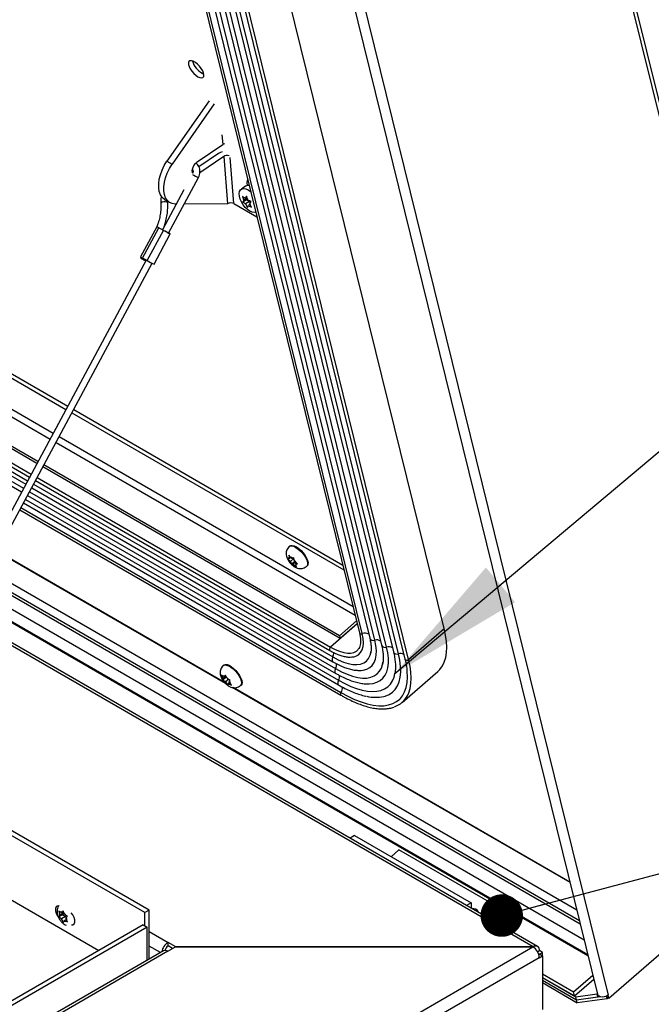
# Model space of a CAD drawing. Units: inches. Extents: x 0.1 to 10.8, y 0.2 to 8.4.
# Drawn here: x 9.4 to 9.8, y 4.3 to 5 of the extents above; entities that cross this region are included whole.
import ezdxf

# ---------------------------------------------------------------- set-up
doc = ezdxf.new("R2010")
doc.units = ezdxf.units.IN
doc.header["$MEASUREMENT"] = 0
doc.layers.add('FORMAT', color=7, linetype='Continuous')
doc.dimstyles.new('SLDDIMSTYLE0', dxfattribs={"dimtxt": 0.18, "dimasz": 0.091003, "dimexe": 0, "dimexo": 0.0625, "dimgap": 0, "dimtad": 0, "dimtih": 1, "dimtoh": 1, "dimdec": 0, "dimrnd": 1e-09, "dimzin": 0, "dimdsep": 46, "dimtxsty": 'Standard', "dimsah": 1, "dimcen": 0.09, "dimadec": 0, "dimazin": 0, "dimtfac": 0.091003, "dimtdec": 0, "dimtofl": 0, "dimtmove": 0, "dimatfit": 3, "dimfxl": 0, "dimfrac": 2, "dimtolj": 1, "dimtzin": 0, "dimarcsym": 0})
doc.dimstyles.new('SLDDIMSTYLE1', dxfattribs={"dimtxt": 0.18, "dimasz": 0.028001, "dimexe": 0, "dimexo": 0.0625, "dimgap": 0, "dimtad": 0, "dimtih": 1, "dimtoh": 1, "dimdec": 0, "dimrnd": 1e-09, "dimzin": 0, "dimdsep": 46, "dimtxsty": 'Standard', "dimblk1": 'DOT', "dimblk2": 'DOT', "dimsah": 1, "dimcen": 0.09, "dimadec": 0, "dimazin": 0, "dimtfac": 0.028001, "dimtdec": 0, "dimtofl": 0, "dimtmove": 0, "dimatfit": 3, "dimldrblk": 'DOT', "dimfxl": 0, "dimfrac": 2, "dimtolj": 1, "dimtzin": 0, "dimarcsym": 0})

# ---------------------------------------------------------------- blocks, each defined once
blk = doc.blocks.new('_Dot')
at = {"color": 0, "linetype": 'ByBlock', "lineweight": -2}
blk.add_line((-0.5, 0), (-1, 0), dxfattribs=at)
at = {"color": 0, "linetype": 'ByBlock', "const_width": 0.5}
blk.add_lwpolyline([(-0.25, 0, 1), (0.25, 0, 1)], format="xyb", close=True, dxfattribs=at)

msp = doc.modelspace()

# ---------------------------------------------------------------- linework, layer by layer
at = {"color": 7, "linetype": 'Continuous', "lineweight": 25}
for p, q in [((9.90776, 4.46518), (9.72749, 5.19601)), ((9.72552, 5.19389), (9.90662, 4.45968)), ((9.57408, 5.06425), (9.75357, 4.33658)), ((9.5811, 5.06354), (9.76059, 4.33587)), ((9.65243, 4.57761), (9.53667, 5.04691)), ((9.48072, 5.04415), (9.59648, 4.57484)), ((9.59833, 4.57429), (9.48258, 5.04359)), ((9.48754, 5.04048), (9.6033, 4.57118)), ((9.60663, 4.56994), (9.49087, 5.03925)), ((9.49534, 5.03598), (9.61109, 4.56668)), ((9.61442, 4.56544), (9.49867, 5.03475)), ((9.50313, 5.03148), (9.61889, 4.56218)), ((9.62222, 4.56094), (9.50646, 5.03025)), ((9.51076, 5.02681), (9.62652, 4.5575)), ((9.62892, 4.55726), (9.51316, 5.02657)), ((8.97292, 4.97032), (9.40284, 4.72214)), ((8.97422, 4.97239), (9.404, 4.72429)), ((9.49262, 4.94383), (9.49378, 4.94328)), ((9.38437, 4.68779), (8.96619, 4.9292)), ((9.38367, 4.6865), (8.96605, 4.92758)), ((9.49731, 4.92565), (9.46946, 4.88577)), ((9.5007, 4.92369), (9.47284, 4.88381)), ((8.96508, 4.91641), (9.37886, 4.67755)), ((8.96456, 4.9104), (9.37627, 4.67273)), ((8.96402, 4.90416), (9.37358, 4.66773)), ((9.48944, 4.88541), (9.50628, 4.89683)), ((9.50352, 4.89085), (9.49053, 4.88205)), ((9.46946, 4.88577), (9.47284, 4.88381)), ((9.5069, 4.8889), (9.49115, 4.87822)), ((9.5069, 4.8889), (9.50938, 4.8576)), ((9.48668, 4.87943), (9.48616, 4.87912)), ((9.47054, 4.83843), (9.4902, 4.87499)), ((9.52221, 4.87182), (9.52237, 4.86972)), ((9.48067, 4.86685), (9.46654, 4.84057)), ((9.52135, 4.86931), (9.51854, 4.86741)), ((9.46812, 4.86043), (9.4715, 4.85848)), ((9.46998, 4.85836), (9.46997, 4.85937)), ((9.47567, 4.85754), (9.47492, 4.85754)), ((9.50938, 4.8576), (9.48082, 4.85755)), ((9.51368, 4.85781), (9.52884, 4.84906)), ((9.51929, 4.86251), (9.52019, 4.85999)), ((9.52191, 4.86043), (9.51958, 4.85885)), ((9.52019, 4.85999), (9.51958, 4.85885)), ((9.52245, 4.86152), (9.52019, 4.85999)), ((9.52203, 4.86268), (9.52101, 4.86126)), ((9.52224, 4.8621), (9.52101, 4.86126)), ((9.52383, 4.85932), (9.5213, 4.8576)), ((9.5213, 4.8576), (9.52261, 4.85535)), ((9.5225, 4.86136), (9.52191, 4.86043)), ((9.52191, 4.86043), (9.52383, 4.85932)), ((9.52293, 4.86015), (9.52203, 4.86268)), ((9.52434, 4.85725), (9.52322, 4.85649)), ((9.52383, 4.85932), (9.52435, 4.8582)), ((9.52404, 4.85777), (9.52506, 4.85918)), ((9.52535, 4.85552), (9.52404, 4.85777)), ((9.52261, 4.85535), (9.52322, 4.85649)), ((9.46275, 4.84262), (9.45202, 4.82265)), ((9.45327, 4.82197), (9.46401, 4.84194)), ((9.4565, 4.82023), (9.46724, 4.84019)), ((9.46094, 4.81785), (9.47167, 4.83781)), ((9.46724, 4.84019), (9.46401, 4.84194)), ((9.4558, 4.82061), (9.11481, 4.1866)), ((9.12228, 4.19092), (9.45979, 4.81846)), ((9.45236, 4.82246), (9.45209, 4.82196)), ((9.4565, 4.82023), (9.45327, 4.82197)), ((9.40793, 4.72202), (9.58546, 4.61953)), ((9.40677, 4.71987), (9.58627, 4.61624)), ((9.58381, 4.57096), (9.3876, 4.68423)), ((9.58333, 4.57293), (9.3883, 4.68552)), ((9.38279, 4.67528), (9.57695, 4.56319)), ((9.3802, 4.67046), (9.57896, 4.55572)), ((9.3775, 4.66546), (9.58084, 4.54807)), ((9.37242, 4.656), (9.58421, 4.53373)), ((9.37481, 4.66046), (9.58273, 4.54043)), ((9.55055, 4.63207), (9.5502, 4.63178)), ((9.50806, 4.54142), (9.35753, 4.62832)), ((9.50748, 4.54202), (9.35764, 4.62852)), ((9.54909, 4.62388), (9.55013, 4.62268)), ((9.55033, 4.62389), (9.54979, 4.62385)), ((9.55092, 4.62473), (9.54988, 4.62593)), ((9.54988, 4.62593), (9.55011, 4.62467)), ((9.55033, 4.62389), (9.55011, 4.62467)), ((9.5511, 4.62455), (9.55033, 4.62389)), ((9.55339, 4.62409), (9.5509, 4.62194)), ((9.55169, 4.62399), (9.55092, 4.62473)), ((9.55169, 4.62399), (9.55223, 4.62403)), ((9.55339, 4.62293), (9.55316, 4.62419)), ((9.55362, 4.62215), (9.55339, 4.62293)), ((9.73993, 4.39186), (9.35108, 4.61634)), ((9.5509, 4.62194), (9.55013, 4.62268)), ((9.5509, 4.62194), (9.55113, 4.62116)), ((9.55113, 4.62116), (9.55159, 4.62009)), ((9.55378, 4.62199), (9.55159, 4.62009)), ((9.55283, 4.6201), (9.55229, 4.62006)), ((9.55437, 4.62143), (9.55283, 4.6201)), ((9.55283, 4.6201), (9.5536, 4.61936)), ((9.5536, 4.61936), (9.55487, 4.61835)), ((9.55362, 4.62215), (9.55439, 4.62141)), ((9.55501, 4.62091), (9.55419, 4.6202)), ((9.55419, 4.6202), (9.55473, 4.62024)), ((9.55419, 4.6202), (9.55442, 4.61942)), ((9.55566, 4.6204), (9.55439, 4.62141)), ((9.55487, 4.61835), (9.55442, 4.61942)), ((9.5616, 4.61861), (9.56194, 4.61891)), ((9.34062, 4.59687), (9.74727, 4.36212)), ((9.714, 4.36799), (9.33514, 4.5867)), ((9.59456, 4.58265), (9.58333, 4.57293)), ((9.59504, 4.58067), (9.58381, 4.57096)), ((9.62892, 4.55726), (9.65243, 4.57761)), ((9.58333, 4.57293), (9.58381, 4.57096)), ((9.59494, 4.56315), (9.59522, 4.5634)), ((9.60393, 4.56163), (9.60402, 4.56217)), ((9.50697, 4.55354), (9.50663, 4.55324)), ((9.50551, 4.54691), (9.50622, 4.5455)), ((9.50676, 4.54462), (9.50622, 4.5455)), ((9.50869, 4.5457), (9.50632, 4.54364)), ((9.50732, 4.5457), (9.50655, 4.54615)), ((9.50841, 4.54605), (9.50676, 4.54462)), ((9.5082, 4.54646), (9.50732, 4.5457)), ((9.50732, 4.5457), (9.50755, 4.54613)), ((9.50799, 4.54688), (9.50755, 4.54613)), ((9.5087, 4.54547), (9.50799, 4.54688)), ((9.50925, 4.54459), (9.5087, 4.54547)), ((9.61985, 4.54788), (9.6199, 4.54812)), ((9.62461, 4.52886), (9.64812, 4.5492)), ((9.50654, 4.54419), (9.50632, 4.54364)), ((9.50676, 4.54462), (9.50654, 4.54419)), ((9.50813, 4.54243), (9.50736, 4.54288)), ((9.51007, 4.54412), (9.50813, 4.54243)), ((9.50813, 4.54243), (9.50868, 4.54156)), ((9.50868, 4.54156), (9.50961, 4.54034)), ((9.50925, 4.54459), (9.51002, 4.54415)), ((9.50961, 4.54034), (9.50983, 4.54089)), ((9.51005, 4.54132), (9.50983, 4.54089)), ((9.51085, 4.54202), (9.51005, 4.54132)), ((9.51005, 4.54132), (9.51082, 4.54088)), ((9.51061, 4.5424), (9.51084, 4.54284)), ((9.51061, 4.5424), (9.51116, 4.54152)), ((9.51084, 4.54284), (9.51128, 4.54358)), ((9.51209, 4.54031), (9.51116, 4.54152)), ((9.73542, 4.41017), (9.51255, 4.53883)), ((9.73534, 4.41048), (9.51326, 4.53869)), ((9.51802, 4.54008), (9.51836, 4.54037)), ((9.60221, 4.54114), (9.60272, 4.54115)), ((9.4549, 4.39034), (9.28293, 4.48961)), ((9.45768, 4.39194), (9.28424, 4.49206)), ((9.26545, 4.45712), (9.42443, 4.36535)), ((9.90662, 4.45968), (9.76111, 4.33378)), ((9.59319, 4.44113), (9.59025, 4.43943)), ((9.59319, 4.44113), (9.67014, 4.39671)), ((9.62242, 4.43163), (9.61731, 4.4272)), ((9.69937, 4.38721), (9.62242, 4.43163)), ((9.67014, 4.39671), (9.66719, 4.39501)), ((9.67014, 4.39671), (9.67014, 4.39331)), ((9.39816, 4.39131), (9.39862, 4.38976)), ((9.399, 4.38876), (9.39862, 4.38976)), ((9.40157, 4.39024), (9.399, 4.38876)), ((9.39997, 4.39013), (9.39919, 4.39058)), ((9.40125, 4.39087), (9.39997, 4.39013)), ((9.39997, 4.39013), (9.40035, 4.39068)), ((9.40104, 4.39157), (9.40035, 4.39068)), ((9.40157, 4.39024), (9.40061, 4.38887)), ((9.4015, 4.39001), (9.40104, 4.39157)), ((9.40189, 4.38902), (9.4015, 4.39001)), ((9.45768, 4.39194), (9.4549, 4.39034)), ((9.4549, 4.38155), (9.4549, 4.39034)), ((9.45768, 4.35963), (9.45768, 4.39194)), ((9.40061, 4.38887), (9.39816, 4.38746)), ((9.39862, 4.38821), (9.39816, 4.38746)), ((9.399, 4.38876), (9.39862, 4.38821)), ((9.39997, 4.38628), (9.39919, 4.38673)), ((9.40253, 4.38776), (9.39997, 4.38628)), ((9.39997, 4.38628), (9.40035, 4.38529)), ((9.40035, 4.38529), (9.40104, 4.38387)), ((9.40061, 4.38887), (9.40253, 4.38776)), ((9.40104, 4.38387), (9.4015, 4.38462)), ((9.40189, 4.38517), (9.4015, 4.38462)), ((9.40189, 4.38902), (9.40266, 4.38857)), ((9.40311, 4.38588), (9.40189, 4.38517)), ((9.40189, 4.38517), (9.40266, 4.38473)), ((9.40253, 4.38776), (9.40295, 4.38668)), ((9.40285, 4.38654), (9.40324, 4.38709)), ((9.40285, 4.38654), (9.40324, 4.38554)), ((9.40324, 4.38709), (9.40393, 4.38798)), ((9.40393, 4.38413), (9.40324, 4.38554)), ((9.6919, 4.38075), (9.69937, 4.38721)), ((9.69443, 4.37929), (9.70011, 4.3842)), ((9.69937, 4.38721), (9.70011, 4.3842)), ((9.4537, 4.38224), (8.96159, 4.09815)), ((9.45648, 4.38063), (8.96437, 4.09655)), ((9.4537, 4.38224), (9.45648, 4.38063)), ((9.45648, 4.35893), (9.45648, 4.38063)), ((9.47531, 4.36769), (9.47018, 4.37066)), ((9.47018, 4.36833), (9.47018, 4.37066)), ((9.4671, 4.36507), (8.95742, 4.07084)), ((9.47005, 4.36478), (8.96036, 4.07054)), ((9.07263, 3.99926), (9.71093, 4.36774)), ((9.47005, 4.36478), (9.47518, 4.36774)), ((9.47319, 4.36659), (9.47018, 4.36833)), ((9.47518, 4.36774), (9.71093, 4.36774)), ((9.71105, 4.36769), (9.47531, 4.36769)), ((9.71105, 4.36766), (9.71105, 4.36769)), ((9.71392, 4.36454), (9.71522, 4.36529)), ((9.71526, 4.36294), (9.71448, 4.36339)), ((9.71727, 4.3641), (9.71522, 4.36529)), ((9.71526, 4.36294), (9.71727, 4.3641)), ((9.71727, 4.36178), (9.71727, 4.3641)), ((9.71509, 4.36052), (9.0768, 3.99204)), ((9.71526, 4.36294), (9.71475, 4.36264)), ((9.71509, 4.36052), (9.71727, 4.36178)), ((9.71526, 4.36294), (9.71727, 4.36178)), ((9.71727, 4.36178), (9.71727, 4.32648)), ((9.71727, 4.34985), (9.73766, 4.33808)), ((9.71727, 4.34751), (9.73834, 4.33535)), ((9.71727, 4.34751), (9.73922, 4.33484)), ((9.71727, 4.34581), (9.73971, 4.33286)), ((9.71727, 4.34581), (9.73971, 4.33286)), ((9.71727, 4.34412), (9.7402, 4.33089)), ((9.73766, 4.33808), (9.75047, 4.34915)), ((9.73834, 4.33535), (9.75114, 4.34643)), ((9.73834, 4.33535), (9.73766, 4.33808)), ((9.73922, 4.33484), (9.75326, 4.3367)), ((9.73971, 4.33286), (9.73922, 4.33484)), ((9.73971, 4.33286), (9.75513, 4.33491)), ((9.73971, 4.33286), (9.75375, 4.33473)), ((9.7402, 4.33089), (9.73971, 4.33286)), ((9.75989, 4.33351), (9.7402, 4.33089)), ((9.75326, 4.3367), (9.75349, 4.3369)), ((9.75375, 4.33473), (9.75326, 4.3367)), ((9.75375, 4.33473), (9.75443, 4.33532)), ((9.75908, 4.33498), (9.75909, 4.33494)), ((9.76111, 4.33378), (9.75909, 4.33494)), ((9.75989, 4.33351), (9.75961, 4.33464)), ((9.76057, 4.33409), (9.75989, 4.33351)), ((9.76111, 4.33378), (9.76059, 4.33587))]:
    msp.add_line(p, q, dxfattribs=at)
at = {"color": 8, "linetype": 'Continuous', "lineweight": 25}
for p, q in [((8.96779, 4.94769), (9.39234, 4.70261)), ((9.39432, 4.70629), (8.96819, 4.95229)), ((8.96529, 4.91879), (9.37988, 4.67945)), ((8.96482, 4.91336), (9.37754, 4.6751)), ((8.96428, 4.90711), (9.37485, 4.67009)), ((9.50578, 4.90309), (9.50628, 4.89683)), ((9.51368, 4.85781), (9.51127, 4.88834)), ((9.52308, 4.87241), (9.52221, 4.87182)), ((9.59224, 4.59203), (9.39825, 4.70402)), ((9.39627, 4.70034), (9.59363, 4.5864)), ((9.38381, 4.67718), (9.57741, 4.56542)), ((9.38147, 4.67283), (9.57888, 4.55887)), ((9.37609, 4.66282), (9.58265, 4.54358)), ((9.37878, 4.66782), (9.58076, 4.55122)), ((9.37315, 4.65735), (9.58427, 4.53547)), ((9.7422, 4.38267), (9.34785, 4.61032)), ((9.74166, 4.38487), (9.34863, 4.61176)), ((9.7448, 4.37212), (9.34414, 4.60342)), ((9.74717, 4.36253), (9.34076, 4.59714)), ((9.71105, 4.36769), (9.33433, 4.58518)), ((9.59504, 4.58067), (9.57741, 4.56542)), ((9.45768, 4.37787), (9.47018, 4.37066)), ((9.46514, 4.36394), (9.45768, 4.36825))]:
    msp.add_line(p, q, dxfattribs=at)
at = {"color": 7, "linetype": 'Continuous', "lineweight": 25, "flags": 128}
for points in [[(9.48993, 4.94149), (9.49123, 4.9409), (9.49235, 4.94071), (9.49321, 4.94094), (9.49372, 4.94158), (9.49387, 4.94258), (9.49363, 4.94386), (9.49303, 4.94533), (9.49211, 4.94688), (9.49094, 4.9484), (9.4896, 4.94977), (9.48819, 4.95089), (9.48683, 4.95168), (9.4856, 4.95208), (9.48461, 4.95205), (9.48392, 4.95161), (9.48358, 4.95079), (9.48363, 4.94964), (9.48405, 4.94825), (9.48482, 4.94672), (9.48588, 4.94517), (9.48714, 4.94371), (9.48853, 4.94246), (9.48993, 4.94149)], [(9.50594, 4.89201), (9.5047, 4.89152), (9.50352, 4.89085)], [(9.46812, 4.86043), (9.4678, 4.86063), (9.46633, 4.86192), (9.46519, 4.86365), (9.46441, 4.86578), (9.46401, 4.86823), (9.464, 4.87095), (9.46438, 4.87386), (9.46514, 4.87688), (9.46627, 4.87993), (9.46772, 4.88292), (9.46946, 4.88577)], [(9.47492, 4.85754), (9.47293, 4.85786), (9.47118, 4.85868), (9.46972, 4.85997), (9.46858, 4.8617), (9.4678, 4.86382), (9.4674, 4.86628), (9.46739, 4.869), (9.46777, 4.87191), (9.46853, 4.87493), (9.46965, 4.87798), (9.4711, 4.88096), (9.47284, 4.88381)], [(9.48653, 4.87772), (9.48627, 4.87836), (9.48616, 4.87973), (9.48649, 4.88132), (9.4872, 4.88291), (9.48823, 4.88433), (9.48944, 4.88541)], [(9.52275, 4.87379), (9.52232, 4.87305), (9.52221, 4.87182)], [(9.5281, 4.85209), (9.5271, 4.85194), (9.5257, 4.85217), (9.52419, 4.85285), (9.52264, 4.85394), (9.52114, 4.85538), (9.51979, 4.85708), (9.51867, 4.85894), (9.51783, 4.86086), (9.51733, 4.86273), (9.51719, 4.86443), (9.51743, 4.86586), (9.51803, 4.86695), (9.51896, 4.86764), (9.52015, 4.86787), (9.52155, 4.86764), (9.52307, 4.86696), (9.52307, 4.86696)], [(9.52307, 4.86696), (9.52462, 4.86586), (9.52472, 4.86578)], [(9.46401, 4.84194), (9.46323, 4.84236), (9.46281, 4.84259), (9.46281, 4.84259), (9.46282, 4.84258)], [(9.46563, 4.84107), (9.46487, 4.84148), (9.4643, 4.84178)], [(9.47054, 4.83843), (9.4712, 4.83807), (9.47162, 4.83784), (9.47162, 4.83784), (9.47119, 4.83807), (9.4704, 4.83849), (9.46937, 4.83904), (9.46827, 4.83964), (9.46724, 4.84019)], [(9.55055, 4.63207), (9.55114, 4.6324), (9.55219, 4.63248), (9.55347, 4.63215), (9.55491, 4.63143), (9.55643, 4.63037), (9.55794, 4.62903), (9.55935, 4.62748), (9.56058, 4.62582), (9.56156, 4.62413), (9.56223, 4.62253), (9.56255, 4.62109), (9.5625, 4.61992), (9.56209, 4.61906), (9.56194, 4.61891)], [(9.64812, 4.5492), (9.64962, 4.5507), (9.65122, 4.55294), (9.65248, 4.55554), (9.65338, 4.55848), (9.65392, 4.56175), (9.6541, 4.56531), (9.65391, 4.56916), (9.65335, 4.57327), (9.65243, 4.57761)], [(9.59141, 4.55886), (9.59192, 4.55891), (9.59288, 4.55907)], [(9.50697, 4.55354), (9.50707, 4.55362), (9.50795, 4.55394), (9.50909, 4.55386), (9.51045, 4.55338), (9.51193, 4.55252), (9.51346, 4.55134), (9.51494, 4.54991), (9.51629, 4.5483), (9.51743, 4.54662), (9.51829, 4.54495), (9.51882, 4.5434), (9.519, 4.54206), (9.51881, 4.54101), (9.51836, 4.54037)], [(9.6117, 4.55387), (9.61175, 4.55411), (9.61201, 4.55546)], [(9.59617, 4.55001), (9.5963, 4.55001), (9.59757, 4.55004)], [(9.62347, 4.53156), (9.62486, 4.5333), (9.62627, 4.53582), (9.62729, 4.53872), (9.62793, 4.54196), (9.62817, 4.54554), (9.62803, 4.54942), (9.62789, 4.55077)], [(9.39834, 4.39474), (9.3982, 4.39477), (9.39711, 4.39467), (9.39631, 4.39403), (9.39588, 4.39292), (9.39588, 4.39147), (9.39631, 4.38987), (9.39711, 4.3883), (9.39772, 4.38747)], [(9.40638, 4.38226), (9.40739, 4.38236), (9.40819, 4.38301), (9.40862, 4.38412), (9.40862, 4.38556), (9.40819, 4.38717), (9.40739, 4.38874), (9.40631, 4.39009), (9.40616, 4.39023)], [(9.67061, 4.39303), (9.67199, 4.39307), (9.67325, 4.39273), (9.67418, 4.39206), (9.67466, 4.39114), (9.67471, 4.39067)], [(9.76059, 4.33587), (9.75943, 4.33513), (9.75805, 4.33468), (9.75662, 4.33458), (9.75532, 4.33484), (9.75429, 4.33543), (9.75366, 4.33628), (9.75357, 4.33658)]]:
    msp.add_lwpolyline(points, dxfattribs=at)
at = {"color": 8, "linetype": 'Continuous', "lineweight": 25, "flags": 128}
for points in [[(9.46998, 4.85836), (9.46996, 4.85844), (9.46969, 4.8587), (9.46911, 4.8589), (9.46832, 4.859), (9.46744, 4.85898), (9.4666, 4.85886)], [(9.5502, 4.63178), (9.5508, 4.6321), (9.55184, 4.63218), (9.55313, 4.63185), (9.55457, 4.63114), (9.55609, 4.63008), (9.5576, 4.62873), (9.55901, 4.62719), (9.56024, 4.62552), (9.56122, 4.62384), (9.56189, 4.62223), (9.56221, 4.6208), (9.56216, 4.61962), (9.56175, 4.61877), (9.56159, 4.61861)], [(9.59288, 4.55907), (9.59404, 4.55941), (9.59582, 4.56036), (9.59724, 4.56175), (9.59828, 4.56355), (9.59891, 4.56573), (9.59913, 4.56828), (9.59894, 4.57114), (9.59833, 4.57429)], [(9.57741, 4.56542), (9.57711, 4.56509), (9.57686, 4.56468), (9.5767, 4.56425), (9.57665, 4.56383), (9.57671, 4.56348), (9.57688, 4.56324), (9.57694, 4.56319)], [(9.57741, 4.56542), (9.58046, 4.56382), (9.58337, 4.56261), (9.58611, 4.5618), (9.58862, 4.56142), (9.59089, 4.56146), (9.59286, 4.56193), (9.59452, 4.56281), (9.59494, 4.56315)], [(9.59757, 4.55004), (9.59893, 4.55019), (9.60126, 4.55082), (9.60325, 4.55188), (9.6049, 4.55337), (9.60617, 4.55526), (9.60706, 4.55753), (9.60755, 4.56017), (9.60764, 4.56314), (9.60733, 4.56641), (9.60663, 4.56994)], [(9.60272, 4.54115), (9.60281, 4.54115), (9.60557, 4.54146), (9.60803, 4.54219), (9.61018, 4.54333), (9.61199, 4.54488), (9.61345, 4.54681), (9.61455, 4.54912), (9.61528, 4.55178), (9.61564, 4.55476), (9.61561, 4.55806), (9.61521, 4.56163), (9.61442, 4.56544)], [(9.57888, 4.55887), (9.5786, 4.55824), (9.57843, 4.55761), (9.57837, 4.55702), (9.57843, 4.5565), (9.5786, 4.55607), (9.57888, 4.55577), (9.57896, 4.55572)], [(9.57888, 4.55887), (9.58244, 4.55698), (9.58585, 4.55552), (9.58908, 4.5545), (9.59208, 4.55393), (9.59482, 4.55382), (9.59726, 4.55416), (9.59938, 4.55497), (9.60113, 4.55622), (9.60251, 4.55791), (9.60349, 4.56), (9.60393, 4.56163)], [(9.61252, 4.53282), (9.61343, 4.53307), (9.61599, 4.53413), (9.61821, 4.53561), (9.62007, 4.53752), (9.62156, 4.53982), (9.62266, 4.54251), (9.62337, 4.54557), (9.62368, 4.54897), (9.62359, 4.55268), (9.62311, 4.55669), (9.62222, 4.56094)], [(9.50663, 4.55325), (9.50673, 4.55332), (9.5076, 4.55365), (9.50875, 4.55357), (9.51011, 4.55308), (9.51159, 4.55223), (9.51312, 4.55105), (9.5146, 4.54961), (9.51595, 4.54801), (9.51709, 4.54632), (9.51795, 4.54466), (9.51848, 4.54311), (9.51866, 4.54177), (9.51847, 4.54071), (9.51802, 4.54008)], [(9.58076, 4.55122), (9.58464, 4.54914), (9.58838, 4.54747), (9.59196, 4.5462), (9.59534, 4.54537), (9.59848, 4.54496), (9.60136, 4.545), (9.60395, 4.54547), (9.60622, 4.54638), (9.60815, 4.54771), (9.60973, 4.54945), (9.61093, 4.55159), (9.6117, 4.55387)], [(9.62829, 4.53367), (9.62897, 4.5352), (9.62987, 4.53814), (9.63041, 4.5414), (9.63058, 4.54497), (9.63039, 4.54882), (9.62984, 4.55292), (9.62892, 4.55726)], [(9.58076, 4.55122), (9.58048, 4.5506), (9.58031, 4.54997), (9.58025, 4.54937), (9.58031, 4.54885), (9.58049, 4.54842), (9.58077, 4.54812), (9.58085, 4.54807)], [(9.58265, 4.54358), (9.58677, 4.54135), (9.59077, 4.5395), (9.59463, 4.53803), (9.5983, 4.53696), (9.60177, 4.53631), (9.605, 4.53606), (9.60798, 4.53623), (9.61067, 4.53681), (9.61306, 4.53779), (9.61514, 4.53918), (9.61687, 4.54096), (9.61826, 4.54312), (9.6193, 4.54564), (9.61985, 4.54788)], [(9.58265, 4.54358), (9.58237, 4.54295), (9.5822, 4.54232), (9.58214, 4.54173), (9.5822, 4.5412), (9.58237, 4.54078), (9.58265, 4.54048), (9.58273, 4.54043)], [(9.58427, 4.53547), (9.58883, 4.533), (9.59327, 4.53092), (9.59755, 4.52924), (9.60166, 4.52798), (9.60555, 4.52715), (9.6092, 4.52674), (9.61259, 4.52677), (9.61569, 4.52723), (9.61849, 4.52812), (9.62096, 4.52944), (9.62309, 4.53117), (9.62347, 4.53156)]]:
    msp.add_lwpolyline(points, dxfattribs=at)
at = {"color": 7, "linetype": 'Continuous', "lineweight": 25}
for centre, radius, start, end in [((9.4996, 4.95575), 0.01382, 196.28056, 239.64863), ((9.5084, 4.89359), 0.00387, 105.38037, 123.24989), ((9.50927, 4.88512), 0.00446, 75.21505, 122.03962), ((9.52301, 4.86665), 0.00314, 76.1996, 121.89694), ((9.51172, 4.85391), 0.00436, 63.25631, 122.39049), ((9.25613, 4.4515), 0.44232, 61.55701, 61.73035), ((9.70364, 5.2769), 0.49659, 241.51511, 242.00382), ((9.4959, 4.90196), 0.09064, 241.04349, 241.94618), ((9.4829, 4.87765), 0.06365, 241.04349, 241.94618), ((9.867, 5.58866), 0.87177, 241.64477, 241.83611), ((9.72482, 5.31517), 0.56299, 241.53666, 242.04839), ((9.55064, 4.62399), 0.000858, 128.16371, 189.86644), ((9.54979, 4.62101), 0.00389, 51.00374, 73.12611), ((9.54803, 4.6183), 0.00708, 26.00412, 40.78635), ((9.55649, 4.62578), 0.00708, 206.00412, 220.78635), ((9.55473, 4.62308), 0.00389, 231.00374, 253.12611), ((9.55389, 4.6201), 0.000858, 308.16371, 9.86644), ((9.50911, 4.54552), 0.0029, 180.36639, 207.34526), ((9.50703, 4.54505), 0.0012, 64.75011, 113.78206), ((9.50397, 4.53944), 0.00766, 37.8964, 51.90882), ((9.5134, 4.54759), 0.00766, 217.8964, 231.90882), ((9.51034, 4.54198), 0.0012, 244.75011, 293.78206), ((9.50826, 4.54151), 0.0029, 0.36639, 27.34526), ((9.60729, 4.5576), 0.02533, 256.38941, 281.92038), ((9.61473, 4.54028), 0.01509, 288.99391, 334.0103), ((9.4017, 4.38898), 0.00318, 165.92558, 194.07442), ((9.39989, 4.38935), 0.00141, 70.68801, 119.53102), ((9.39792, 4.38595), 0.00542, 28.96915, 48.61999), ((9.40393, 4.38935), 0.00542, 208.96915, 228.61999), ((9.40197, 4.38595), 0.00141, 250.68801, 299.53102), ((9.40016, 4.38632), 0.00318, 345.92558, 14.07442), ((9.4752, 4.3629), 0.00924, 122.95476, 170.09189), ((9.46832, 4.36237), 0.00296, 54.38242, 114.30712), ((9.47279, 4.36431), 0.00479, 123.02904, 167.55432), ((9.70605, 4.36011), 0.00906, 2.60548, 57.39452), ((9.71268, 4.3657), 0.00257, 350.78596, 129.20329)]:
    msp.add_arc(centre, radius, start, end, dxfattribs=at)
at = {"color": 8, "linetype": 'Continuous', "lineweight": 25}
for centre, radius, start, end in [((9.68464, 5.24143), 0.41484, 241.42772, 242.04859), ((9.46654, 4.85766), 0.0012, 87.23093, 155.44204), ((9.59766, 4.57541), 0.00131, 205.63083, 300.85691), ((9.6001, 4.57033), 0.00433, 54.04181, 114.04368), ((9.60563, 4.57236), 0.00262, 206.87088, 292.37529), ((9.60795, 4.56602), 0.00414, 53.03666, 108.60082), ((9.61343, 4.56786), 0.00262, 206.87862, 292.36756), ((9.61574, 4.56152), 0.00414, 53.03666, 108.60082), ((9.57473, 4.56132), 0.00482, 329.36729, 6.4195), ((9.62122, 4.56336), 0.00262, 206.89905, 292.43435), ((9.62353, 4.55672), 0.00443, 59.61598, 107.24883), ((9.57692, 4.55358), 0.00451, 328.43206, 11.72448), ((9.62781, 4.55831), 0.00152, 211.987, 316.52937), ((9.57879, 4.54594), 0.00452, 328.47883, 11.3584), ((9.58034, 4.53833), 0.00486, 324.0365, 9.97443), ((9.58518, 4.53457), 0.00128, 135.06217, 221.09678)]:
    msp.add_arc(centre, radius, start, end, dxfattribs=at)
at = {"color": 7, "linetype": 'Continuous', "lineweight": 25}
for points, knots in [([(9.4902, 4.87499), (9.49036, 4.87531), (9.4908, 4.87621), (9.49121, 4.8778), (9.49128, 4.87967), (9.49091, 4.88148), (9.4901, 4.88305), (9.48925, 4.88411), (9.48862, 4.88448), (9.48848, 4.88456)], [0, 0, 0, 0, 0.099157, 0.270148, 0.442312, 0.614586, 0.785432, 0.953131, 1, 1, 1, 1]), ([(9.48631, 4.88044), (9.48632, 4.88043), (9.48648, 4.88027), (9.48666, 4.87969), (9.48675, 4.87879), (9.48657, 4.87815), (9.48649, 4.87786)], [0, 0, 0, 0, 0.023096, 0.380058, 0.719915, 1, 1, 1, 1]), ([(9.46545, 4.85816), (9.46547, 4.85753), (9.46552, 4.85567), (9.46533, 4.85252), (9.46471, 4.84876), (9.46387, 4.84542), (9.46309, 4.8434), (9.46277, 4.84258)], [0, 0, 0, 0, 0.1228578, 0.3619401, 0.6010263, 0.8399906, 1, 1, 1, 1]), ([(9.46571, 4.86293), (9.4656, 4.86213), (9.46539, 4.86053), (9.46543, 4.85895), (9.46545, 4.85816)], [0, 0, 0, 0, 0.499795, 1, 1, 1, 1]), ([(9.46758, 4.84251), (9.46793, 4.84353), (9.46871, 4.84586), (9.46949, 4.8496), (9.46998, 4.85358), (9.47005, 4.8565), (9.46999, 4.85806), (9.46998, 4.85836)], [0, 0, 0, 0, 0.196146, 0.449336, 0.702538, 0.942098, 1, 1, 1, 1]), ([(9.52101, 4.86126), (9.52068, 4.86148), (9.52006, 4.86187), (9.51954, 4.86231), (9.51929, 4.86251)], [0, 0, 0, 0, 0.536985, 1, 1, 1, 1]), ([(9.51958, 4.85885), (9.51983, 4.85864), (9.52035, 4.8582), (9.52097, 4.85781), (9.5213, 4.8576)], [0, 0, 0, 0, 0.463015, 1, 1, 1, 1]), ([(9.52506, 4.85918), (9.52472, 4.85932), (9.52397, 4.85961), (9.5233, 4.85997), (9.52293, 4.86015)], [0, 0, 0, 0, 0.4630154, 1, 1, 1, 1]), ([(9.52322, 4.85649), (9.52359, 4.8563), (9.52426, 4.85595), (9.52501, 4.85565), (9.52535, 4.85552)], [0, 0, 0, 0, 0.536985, 1, 1, 1, 1]), ([(9.55023, 4.63175), (9.55012, 4.63167), (9.54958, 4.63128), (9.54892, 4.63029), (9.54832, 4.62894), (9.54809, 4.62754), (9.54814, 4.62613), (9.54848, 4.62468), (9.54904, 4.62334), (9.54956, 4.6225), (9.54978, 4.62215)], [0, 0, 0, 0, 0.037477, 0.186034, 0.322804, 0.453892, 0.585515, 0.72543, 0.883124, 1, 1, 1, 1]), ([(9.54979, 4.62385), (9.54973, 4.62384), (9.54946, 4.62382), (9.54926, 4.62386), (9.54909, 4.62388)], [0, 0, 0, 0, 0.212065, 1, 1, 1, 1]), ([(9.55316, 4.62419), (9.5529, 4.62413), (9.55257, 4.62406), (9.55229, 4.62403), (9.55223, 4.62403)], [0, 0, 0, 0, 0.787935, 1, 1, 1, 1]), ([(9.54978, 4.62215), (9.54998, 4.62185), (9.55054, 4.62104), (9.55168, 4.6198), (9.55317, 4.61859), (9.55473, 4.61772), (9.5563, 4.61723), (9.55784, 4.61709), (9.55935, 4.61733), (9.56064, 4.61785), (9.5613, 4.61841), (9.56156, 4.61864)], [0, 0, 0, 0, 0.074393, 0.207825, 0.346711, 0.482612, 0.598062, 0.707342, 0.816139, 0.925665, 1, 1, 1, 1]), ([(9.55159, 4.62009), (9.55175, 4.62007), (9.55196, 4.62004), (9.55223, 4.62005), (9.55229, 4.62006)], [0, 0, 0, 0, 0.787935, 1, 1, 1, 1]), ([(9.55473, 4.62024), (9.55479, 4.62025), (9.55506, 4.62027), (9.5554, 4.62034), (9.55566, 4.6204)], [0, 0, 0, 0, 0.212065, 1, 1, 1, 1]), ([(9.59648, 4.57484), (9.59659, 4.57437), (9.59691, 4.57301), (9.59719, 4.57092), (9.59724, 4.5687), (9.597, 4.56677), (9.59647, 4.56517), (9.59586, 4.56404), (9.59532, 4.56356), (9.59514, 4.56339)], [0, 0, 0, 0, 0.086972, 0.250902, 0.41433, 0.577589, 0.741556, 0.908644, 1, 1, 1, 1]), ([(9.6033, 4.57118), (9.60342, 4.57066), (9.60377, 4.56916), (9.60412, 4.56687), (9.60423, 4.56444), (9.60415, 4.5627), (9.60395, 4.5619), (9.6039, 4.56169)], [0, 0, 0, 0, 0.137367, 0.394778, 0.650945, 0.906388, 1, 1, 1, 1]), ([(9.61109, 4.56668), (9.61123, 4.56609), (9.61163, 4.56441), (9.61205, 4.56179), (9.61226, 4.55894), (9.61216, 4.55641), (9.61196, 4.55477), (9.61173, 4.55407), (9.61171, 4.55401)], [0, 0, 0, 0, 0.115137, 0.331562, 0.547229, 0.762381, 0.977642, 1, 1, 1, 1]), ([(9.57695, 4.56319), (9.57747, 4.5629), (9.57899, 4.56204), (9.58146, 4.56086), (9.5843, 4.55979), (9.587, 4.5591), (9.58934, 4.55876), (9.59069, 4.55885), (9.59126, 4.55888)], [0, 0, 0, 0, 0.099016, 0.288254, 0.478104, 0.668668, 0.859778, 1, 1, 1, 1]), ([(9.61889, 4.56218), (9.61904, 4.56154), (9.61948, 4.55968), (9.61996, 4.55677), (9.62026, 4.55356), (9.62022, 4.55066), (9.62007, 4.54878), (9.61986, 4.54795), (9.61984, 4.54789)], [0, 0, 0, 0, 0.11549, 0.333014, 0.549955, 0.766461, 0.982956, 1, 1, 1, 1]), ([(9.50667, 4.55321), (9.50649, 4.55307), (9.50589, 4.5526), (9.50521, 4.55153), (9.50468, 4.55016), (9.50451, 4.54876), (9.50458, 4.54763), (9.50473, 4.54698), (9.50477, 4.54678)], [0, 0, 0, 0, 0.097634, 0.315615, 0.517453, 0.712416, 0.909964, 1, 1, 1, 1]), ([(9.57896, 4.55572), (9.57956, 4.55538), (9.58131, 4.55439), (9.58417, 4.553), (9.58747, 4.55167), (9.59067, 4.55071), (9.59354, 4.55013), (9.59527, 4.55007), (9.59603, 4.55004)], [0, 0, 0, 0, 0.097688, 0.28472, 0.472529, 0.661285, 0.850842, 1, 1, 1, 1]), ([(9.62652, 4.5575), (9.62669, 4.55679), (9.62717, 4.55474), (9.62763, 4.55228), (9.62778, 4.55065), (9.62782, 4.55021)], [0, 0, 0, 0, 0.279396, 0.808535, 1, 1, 1, 1]), ([(9.50477, 4.54678), (9.50489, 4.54639), (9.50516, 4.54544), (9.50592, 4.54399), (9.50702, 4.54243), (9.50839, 4.54101), (9.5099, 4.53985), (9.51147, 4.53906), (9.51303, 4.53864), (9.51457, 4.53858), (9.51607, 4.5389), (9.51726, 4.53942), (9.51781, 4.53995), (9.51798, 4.54013)], [0, 0, 0, 0, 0.0708, 0.1744664, 0.28123, 0.3879165, 0.5003758, 0.6060393, 0.696386, 0.7833887, 0.8703429, 0.9579174, 1, 1, 1, 1]), ([(9.50655, 4.54615), (9.50647, 4.5462), (9.50609, 4.54642), (9.50576, 4.54669), (9.50551, 4.54691)], [0, 0, 0, 0, 0.212065, 1, 1, 1, 1]), ([(9.58084, 4.54807), (9.58151, 4.5477), (9.58343, 4.54661), (9.58657, 4.54505), (9.59021, 4.54352), (9.59375, 4.54234), (9.59714, 4.54155), (9.59995, 4.54115), (9.60154, 4.54118), (9.60212, 4.54119)], [0, 0, 0, 0, 0.0854, 0.248659, 0.412411, 0.576771, 0.741695, 0.90688, 1, 1, 1, 1]), ([(9.50632, 4.54364), (9.50657, 4.54343), (9.50689, 4.54315), (9.50728, 4.54293), (9.50736, 4.54288)], [0, 0, 0, 0, 0.787935, 1, 1, 1, 1]), ([(9.51128, 4.54358), (9.51093, 4.54371), (9.51049, 4.54388), (9.5101, 4.5441), (9.51002, 4.54415)], [0, 0, 0, 0, 0.787935, 1, 1, 1, 1]), ([(9.51082, 4.54088), (9.51091, 4.54083), (9.5113, 4.54061), (9.51174, 4.54044), (9.51209, 4.54031)], [0, 0, 0, 0, 0.212065, 1, 1, 1, 1]), ([(9.58273, 4.54043), (9.58345, 4.54002), (9.58553, 4.53884), (9.58893, 4.53713), (9.59288, 4.53541), (9.59671, 4.53408), (9.59937, 4.53329), (9.6007, 4.53307), (9.60084, 4.53304)], [0, 0, 0, 0, 0.112317, 0.326813, 0.541809, 0.757419, 0.973629, 1, 1, 1, 1]), ([(9.58421, 4.53373), (9.58497, 4.5333), (9.58716, 4.53206), (9.59072, 4.53025), (9.59486, 4.52841), (9.59887, 4.52692), (9.60274, 4.52579), (9.60644, 4.52501), (9.60997, 4.52462), (9.61329, 4.52459), (9.61636, 4.52499), (9.61835, 4.5254), (9.61923, 4.52579), (9.61926, 4.5258)], [0, 0, 0, 0, 0.054876, 0.159411, 0.264054, 0.368821, 0.473714, 0.578712, 0.683743, 0.788623, 0.893082, 0.996759, 1, 1, 1, 1]), ([(9.39787, 4.39476), (9.39771, 4.39446), (9.3973, 4.3937), (9.397, 4.39231), (9.39693, 4.39067), (9.39721, 4.38892), (9.39783, 4.38713), (9.39881, 4.38539), (9.40009, 4.38387), (9.4015, 4.38268), (9.40254, 4.3822), (9.40301, 4.38198)], [0, 0, 0, 0, 0.067609, 0.170937, 0.278451, 0.393349, 0.515827, 0.642327, 0.77356, 0.896399, 1, 1, 1, 1]), ([(9.39919, 4.39058), (9.39911, 4.39062), (9.39873, 4.39085), (9.39841, 4.3911), (9.39816, 4.39131)], [0, 0, 0, 0, 0.212065, 1, 1, 1, 1]), ([(9.39816, 4.38746), (9.39841, 4.38726), (9.39873, 4.387), (9.39911, 4.38678), (9.39919, 4.38673)], [0, 0, 0, 0, 0.787935, 1, 1, 1, 1]), ([(9.40393, 4.38798), (9.40358, 4.38812), (9.40313, 4.3883), (9.40274, 4.38853), (9.40266, 4.38857)], [0, 0, 0, 0, 0.787935, 1, 1, 1, 1]), ([(9.40266, 4.38473), (9.40274, 4.38468), (9.40313, 4.38446), (9.40358, 4.38427), (9.40393, 4.38413)], [0, 0, 0, 0, 0.212065, 1, 1, 1, 1])]:
    msp.add_open_spline(points, degree=3, knots=knots, dxfattribs=at)

# ---------------------------------------------------------------- leaders
at = {"layer": 'FORMAT'}
for points, dimstyle in [([(9.61986, 4.54791), (9.95634, 4.83055)], 'SLDDIMSTYLE0'), ([(9.69037, 4.38836), (9.98378, 4.46648)], 'SLDDIMSTYLE1')]:
    msp.add_leader(points, dimstyle=dimstyle, dxfattribs=at)

doc.saveas('drawing.dxf')
